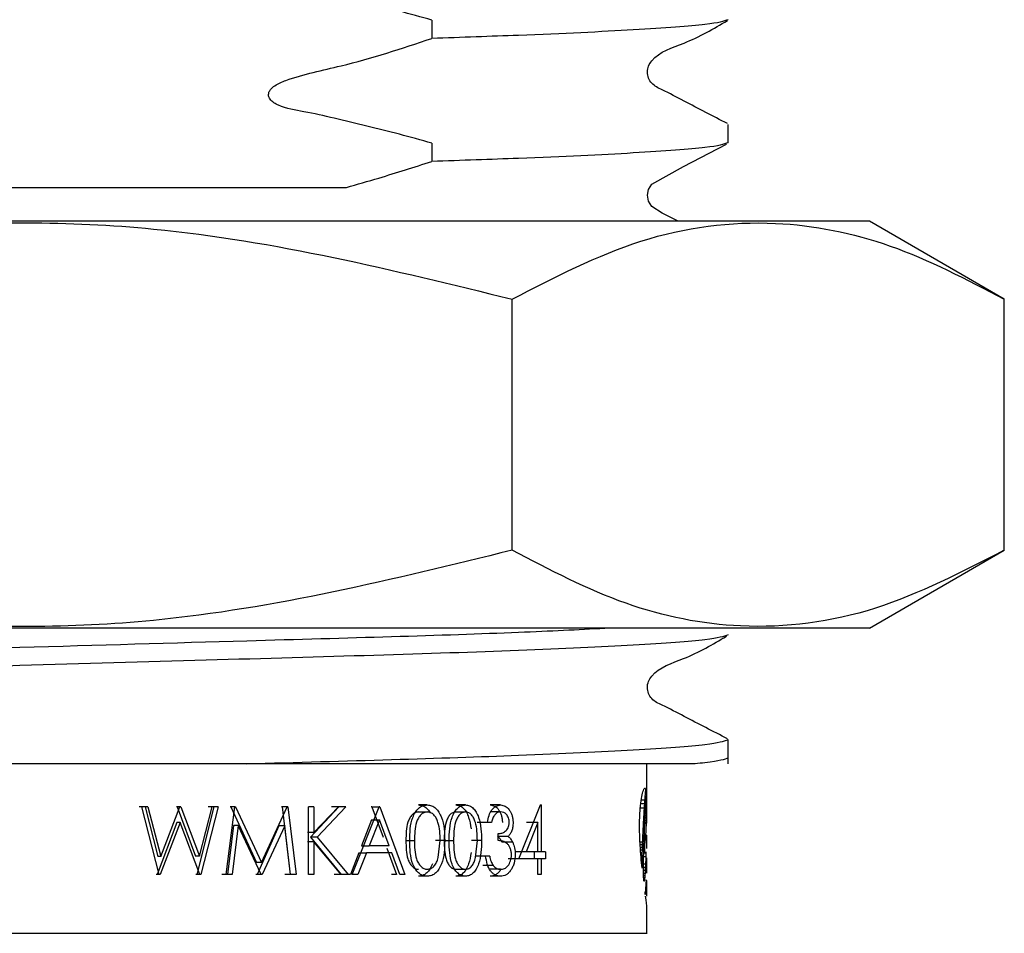
# Model space of a CAD drawing. Units: millimetres. Extents: x 52 to 250, y 32 to 196.
# Drawn here: x 223 to 228, y 52 to 56 of the extents above; entities that cross this region are included whole.
import ezdxf

# ---------------------------------------------------------------- set-up
doc = ezdxf.new("R2010")
doc.units = ezdxf.units.MM

msp = doc.modelspace()

# ---------------------------------------------------------------- linework, layer by layer
at = {"color": 7, "linetype": 'Continuous', "lineweight": 25}
for p, q in [((225.2282, 56.3852), (225.2282, 56.295)), ((226.6853, 55.7824), (226.6853, 55.8725)), ((225.2282, 55.7804), (225.2282, 55.6903)), ((227.3793, 55.3965), (219.0246, 55.3965)), ((228.0426, 55.0135), (227.3793, 55.3965)), ((225.6223, 53.7795), (225.6223, 55.0135)), ((228.0426, 53.7795), (228.0426, 55.0135)), ((227.3793, 53.3965), (228.0426, 53.7795)), ((227.3793, 53.3965), (219.0246, 53.3965)), ((226.6853, 52.7298), (226.6853, 52.8487)), ((226.5224, 52.7298), (224.3184, 52.7298)), ((226.2853, 52.5519), (226.2853, 52.7298)), ((226.2835, 52.5722), (226.2839, 52.5722)), ((225.2054, 52.5273), (225.1621, 52.5273)), ((225.3932, 52.5273), (225.3458, 52.5273)), ((225.5662, 52.5273), (225.5151, 52.5273)), ((225.6562, 52.2624), (225.762, 52.5273)), ((225.7654, 52.5273), (225.762, 52.5273)), ((225.7654, 52.5273), (225.7654, 52.2965)), ((226.2558, 52.5344), (226.275, 52.5344)), ((226.2581, 52.5533), (226.2763, 52.5533)), ((226.2801, 52.5275), (226.2846, 52.5275)), ((226.2805, 52.5336), (226.2846, 52.5336)), ((226.2809, 52.5399), (226.2845, 52.5399)), ((226.2813, 52.546), (226.2845, 52.546)), ((226.2816, 52.5509), (226.2845, 52.5509)), ((226.2819, 52.5556), (226.2844, 52.5556)), ((226.2826, 52.5639), (226.2843, 52.5639)), ((226.283, 52.569), (226.2841, 52.569)), ((226.2853, 52.5255), (226.2853, 52.5519)), ((226.2853, 52.4827), (226.2853, 52.5255)), ((223.8183, 52.5188), (223.7887, 52.5188)), ((223.8884, 52.1854), (223.8017, 52.5188)), ((223.832, 52.5188), (223.8017, 52.5188)), ((223.8183, 52.5188), (223.8807, 52.2743)), ((223.832, 52.5188), (223.8957, 52.2743)), ((223.8957, 52.2743), (223.9899, 52.5188)), ((223.9769, 52.5188), (223.9728, 52.5188)), ((223.9769, 52.5188), (224.0666, 52.276)), ((223.9941, 52.5188), (223.9769, 52.5188)), ((223.9941, 52.5188), (223.9899, 52.5188)), ((223.9941, 52.5188), (224.0857, 52.276)), ((224.1563, 52.5188), (224.0725, 52.1854)), ((224.0857, 52.276), (224.1483, 52.5188)), ((224.1774, 52.5188), (224.0917, 52.1854)), ((224.1563, 52.5188), (224.1278, 52.5188)), ((224.1774, 52.5188), (224.1483, 52.5188)), ((224.2178, 52.1854), (224.2592, 52.5188)), ((224.2403, 52.5188), (224.2364, 52.5188)), ((224.2403, 52.5188), (224.3657, 52.2453)), ((224.2633, 52.5188), (224.2403, 52.5188)), ((224.2633, 52.5188), (224.2592, 52.5188)), ((224.2633, 52.5188), (224.3914, 52.2453)), ((224.3914, 52.2453), (224.5168, 52.5188)), ((224.4922, 52.5188), (224.4884, 52.5188)), ((224.4922, 52.5188), (224.5312, 52.1854)), ((224.5207, 52.5188), (224.4922, 52.5188)), ((224.5207, 52.5188), (224.5168, 52.5188)), ((224.5207, 52.5188), (224.5606, 52.1854)), ((224.6217, 52.1854), (224.6217, 52.5188)), ((224.6481, 52.5188), (224.6217, 52.5188)), ((224.7713, 52.5188), (224.6323, 52.3692)), ((224.6481, 52.3918), (224.7694, 52.5188)), ((224.6481, 52.5188), (224.6481, 52.3918)), ((224.8059, 52.5188), (224.6639, 52.3692)), ((224.7713, 52.5188), (224.7355, 52.5188)), ((224.8059, 52.5188), (224.7694, 52.5188)), ((224.8369, 52.1854), (224.9687, 52.5188)), ((224.9339, 52.5188), (224.9305, 52.5188)), ((224.9339, 52.5188), (224.9883, 52.3691)), ((224.9339, 52.5188), (224.9722, 52.5188)), ((224.9722, 52.5188), (224.9687, 52.5188)), ((224.9722, 52.5188), (225.0959, 52.1854)), ((225.1629, 52.4931), (225.2062, 52.4931)), ((225.3465, 52.4931), (225.3939, 52.4931)), ((225.5664, 52.4931), (225.5153, 52.4931)), ((226.2533, 52.5134), (226.2736, 52.5134)), ((226.2772, 52.4758), (226.2846, 52.4758)), ((226.2776, 52.484), (226.2846, 52.484)), ((226.2781, 52.492), (226.2846, 52.492)), ((226.2785, 52.4994), (226.2846, 52.4994)), ((226.2789, 52.507), (226.2846, 52.507)), ((226.2793, 52.514), (226.2846, 52.514)), ((226.2798, 52.5213), (226.2846, 52.5213)), ((226.2846, 52.514), (226.2846, 52.5213)), ((226.2846, 52.4994), (226.2846, 52.507)), ((226.2846, 52.492), (226.2846, 52.4994)), ((226.2846, 52.484), (226.2846, 52.492)), ((226.2846, 52.4758), (226.2846, 52.484)), ((223.974, 52.4404), (223.8776, 52.1854)), ((223.9911, 52.4404), (223.8926, 52.1854)), ((223.9911, 52.4404), (223.974, 52.4404)), ((224.0876, 52.1854), (223.9911, 52.4404)), ((224.2529, 52.4258), (224.2236, 52.1854)), ((224.2761, 52.4258), (224.2462, 52.1854)), ((224.2761, 52.4258), (224.2529, 52.4258)), ((224.3885, 52.1854), (224.2761, 52.4258)), ((224.4765, 52.4253), (224.3689, 52.1854)), ((224.5047, 52.4253), (224.3947, 52.1854)), ((224.5047, 52.4253), (224.4765, 52.4253)), ((224.5336, 52.1854), (224.5047, 52.4253)), ((224.932, 52.4538), (224.8832, 52.3265)), ((224.9702, 52.4538), (224.9204, 52.3265)), ((224.932, 52.4538), (224.9702, 52.4538)), ((225.018, 52.3265), (224.9702, 52.4538)), ((225.471, 52.4418), (225.4516, 52.4418)), ((225.5211, 52.4418), (225.471, 52.4418)), ((225.5211, 52.4418), (225.5013, 52.4418)), ((225.7487, 52.4413), (225.6914, 52.2965)), ((225.7487, 52.4413), (225.6936, 52.4413)), ((225.7487, 52.2965), (225.7487, 52.4413)), ((226.2752, 52.4379), (226.2845, 52.4379)), ((226.2754, 52.442), (226.2845, 52.442)), ((226.2759, 52.4506), (226.2845, 52.4506)), ((226.2763, 52.4593), (226.2846, 52.4593)), ((226.2767, 52.4676), (226.2846, 52.4676)), ((226.2812, 52.4379), (226.2779, 52.3723)), ((226.2853, 52.4396), (226.2853, 52.4424)), ((224.6481, 52.3918), (224.6169, 52.3918)), ((225.5546, 52.3521), (225.5546, 52.3863)), ((226.2726, 52.3778), (226.2853, 52.3778)), ((226.2727, 52.3796), (226.2852, 52.3796)), ((226.2727, 52.3794), (226.2853, 52.3794)), ((226.2853, 52.318), (226.2853, 52.3783)), ((224.6481, 52.3463), (224.6169, 52.3463)), ((224.6323, 52.3692), (224.782, 52.1854)), ((224.6639, 52.3692), (224.6323, 52.3692)), ((224.6481, 52.3463), (224.6481, 52.1854)), ((224.7828, 52.1854), (224.6481, 52.3463)), ((224.6639, 52.3692), (224.8169, 52.1854)), ((225.1008, 52.3521), (225.1428, 52.3521)), ((225.2915, 52.352), (225.2463, 52.352)), ((225.26, 52.2683), (225.2694, 52.3521)), ((225.289, 52.3521), (225.3351, 52.3521)), ((225.4726, 52.352), (225.4235, 52.352)), ((225.4436, 52.2683), (225.4522, 52.3521)), ((225.6033, 52.3721), (225.5513, 52.3721)), ((225.6258, 52.3437), (225.5734, 52.3437)), ((226.2518, 52.3462), (226.2647, 52.3462)), ((226.2523, 52.333), (226.2643, 52.333)), ((226.272, 52.3616), (226.2769, 52.3616)), ((226.272, 52.3591), (226.2768, 52.3591)), ((226.2721, 52.3629), (226.2839, 52.3629)), ((226.2722, 52.3655), (226.2843, 52.3655)), ((226.2723, 52.3682), (226.2846, 52.3682)), ((226.2724, 52.3708), (226.2849, 52.3708)), ((226.2725, 52.3735), (226.2851, 52.3735)), ((226.2726, 52.3757), (226.2852, 52.3757)), ((226.2774, 52.3602), (226.2834, 52.3602)), ((226.2781, 52.3581), (226.2828, 52.3581)), ((226.2788, 52.3565), (226.2822, 52.3565)), ((226.2797, 52.3553), (226.2815, 52.3553)), ((224.87, 52.2923), (224.8285, 52.1854)), ((224.9069, 52.2923), (224.8645, 52.1854)), ((224.87, 52.2923), (224.9069, 52.2923)), ((224.8832, 52.3265), (224.9204, 52.3265)), ((225.0307, 52.2923), (224.9069, 52.2923)), ((225.018, 52.3265), (224.9204, 52.3265)), ((225.0077, 52.3155), (225.055, 52.1854)), ((225.0702, 52.1854), (225.0307, 52.2923)), ((225.6914, 52.2965), (225.6375, 52.2965)), ((225.7487, 52.2965), (225.6914, 52.2965)), ((225.7307, 52.2965), (225.7307, 52.2624)), ((225.7654, 52.2965), (225.7487, 52.2965)), ((225.7866, 52.2965), (225.7654, 52.2965)), ((225.7866, 52.2965), (225.7866, 52.2624)), ((226.2532, 52.3201), (226.2638, 52.3201)), ((226.2543, 52.3069), (226.2634, 52.3069)), ((226.2554, 52.2942), (226.2631, 52.2942)), ((226.2565, 52.2815), (226.2628, 52.2815)), ((226.2699, 52.293), (226.2796, 52.293)), ((226.2699, 52.2925), (226.2824, 52.2925)), ((226.2799, 52.2932), (226.2806, 52.2932)), ((226.2825, 52.2969), (226.2825, 52.2969)), ((223.8957, 52.2743), (223.8807, 52.2743)), ((224.0857, 52.276), (224.0666, 52.276)), ((224.3914, 52.2453), (224.3657, 52.2453)), ((225.4627, 52.2752), (225.4432, 52.2752)), ((225.5126, 52.2752), (225.4627, 52.2752)), ((225.5126, 52.2752), (225.4927, 52.2752)), ((225.657, 52.2624), (225.6032, 52.2624)), ((225.7487, 52.2624), (225.6562, 52.2624)), ((225.7487, 52.1854), (225.7487, 52.2624)), ((225.7654, 52.2624), (225.7487, 52.2624)), ((225.7654, 52.2624), (225.7654, 52.1854)), ((225.7866, 52.2624), (225.7654, 52.2624)), ((226.2575, 52.2694), (226.2625, 52.2694)), ((226.2585, 52.257), (226.2623, 52.257)), ((226.2688, 52.2372), (226.2806, 52.2372)), ((226.2694, 52.2732), (226.2819, 52.2732)), ((226.2849, 52.2665), (226.2849, 52.2666)), ((226.2853, 52.2033), (226.2853, 52.2669)), ((223.8776, 52.1854), (223.8736, 52.1854)), ((223.8926, 52.1854), (223.8776, 52.1854)), ((223.8926, 52.1854), (223.8884, 52.1854)), ((224.0725, 52.1854), (224.0685, 52.1854)), ((224.0917, 52.1854), (224.0725, 52.1854)), ((224.0917, 52.1854), (224.0876, 52.1854)), ((224.2236, 52.1854), (224.1958, 52.1854)), ((224.2462, 52.1854), (224.2178, 52.1854)), ((224.3689, 52.1854), (224.3628, 52.1854)), ((224.3947, 52.1854), (224.3689, 52.1854)), ((224.3947, 52.1854), (224.3885, 52.1854)), ((224.5312, 52.1854), (224.5048, 52.1854)), ((224.5606, 52.1854), (224.5336, 52.1854)), ((224.6481, 52.1854), (224.6217, 52.1854)), ((224.782, 52.1854), (224.7486, 52.1854)), ((224.8169, 52.1854), (224.7828, 52.1854)), ((224.8285, 52.1854), (224.8015, 52.1854)), ((224.8645, 52.1854), (224.8369, 52.1854)), ((225.055, 52.1854), (225.0298, 52.1854)), ((225.0959, 52.1854), (225.0702, 52.1854)), ((225.3465, 52.2111), (225.3939, 52.2111)), ((225.5298, 52.2291), (225.4795, 52.2291)), ((225.566, 52.2111), (225.5149, 52.2111)), ((225.7654, 52.1854), (225.7487, 52.1854)), ((226.262, 52.2162), (226.262, 52.2215)), ((226.2687, 52.2211), (226.2798, 52.2211)), ((226.2687, 52.2028), (226.2687, 52.2175)), ((226.2687, 52.2061), (226.279, 52.2061)), ((226.2688, 52.1928), (226.2781, 52.1928)), ((226.284, 52.1921), (226.284, 52.1921)), ((226.2842, 52.2042), (226.2853, 52.2042)), ((226.2845, 52.206), (226.2852, 52.206)), ((226.2846, 52.2069), (226.2851, 52.2069)), ((225.2054, 52.1769), (225.1621, 52.1769)), ((225.3932, 52.1769), (225.3458, 52.1769)), ((225.5656, 52.1769), (225.5145, 52.1769)), ((226.269, 52.1813), (226.2772, 52.1813)), ((226.2694, 52.1714), (226.2763, 52.1714)), ((226.27, 52.1635), (226.2753, 52.1635)), ((226.2707, 52.1576), (226.2743, 52.1576)), ((226.2715, 52.1538), (226.2734, 52.1538)), ((226.2853, 52.082), (226.2853, 52.1472)), ((226.2763, 52.099), (226.2791, 52.099)), ((226.2768, 52.0945), (226.2786, 52.0945)), ((226.2774, 52.0904), (226.2782, 52.0904)), ((226.2853, 51.8965), (226.2853, 52.0253))]:
    msp.add_line(p, q, dxfattribs=at)
at = {"color": 7, "linetype": 'Continuous', "lineweight": 25, "flags": 128}
msp.add_lwpolyline([(226.4396, 55.3965), (226.3606, 55.4368), (226.3096, 55.4689), (226.2937, 55.4945), (226.2879, 55.5239), (226.2934, 55.5533), (226.309, 55.5788), (226.4659, 55.666), (226.6765, 55.7761), (226.6765, 55.7761)], dxfattribs=at)
at = {"color": 7, "linetype": 'Continuous', "lineweight": 25}
for centre, major_axis, ratio, start_param, end_param in [((223.2019, 52.7874), (3.0833, 0), 0.997719, 6.207, 6.212674), ((223.2019, 52.7558), (3.0833, 0), 0.852174, 6.212674, 6.218377), ((223.2019, 52.738), (3.0833, 0), 0.763255, 6.218377, 6.224106), ((223.2019, 52.7125), (3.0833, 0), 0.62308, 6.224106, 6.22779), ((223.2019, 52.6009), (3.0833, 0), 0.270296, 6.244483, 6.247863), ((223.2019, 52.5893), (3.0833, 0), 0.163485, 6.247863, 6.250836), ((223.2019, 52.5622), (3.0833, 0), 0.108328, 0.029774, 0.032349), ((223.2019, 52.533), (3.0833, 0), 0.426061, 0.027368, 0.029774), ((223.2019, 52.8497), (0, 3.8652), 0.797711, 4.625268, 4.630712), ((223.2019, 52.8163), (0, 3.4556), 0.892266, 4.630712, 4.636204), ((223.2019, 52.7159), (0, 3.2559), 0.946985, 4.649763, 4.653883), ((223.2019, 52.6869), (3.0833, 0), 0.895158, 6.224679, 6.228878), ((223.2019, 52.6772), (3.0833, 0), 0.837237, 6.228878, 6.232908), ((223.2019, 52.6584), (3.0833, 0), 0.715774, 6.232908, 6.236955), ((223.2019, 52.6411), (3.0833, 0), 0.594194, 6.236955, 6.240781), ((223.2019, 52.6242), (3.0833, 0), 0.465421, 6.240781, 6.244483), ((223.2019, 52.4977), (3.0833, 0), 0.845279, 0.025406, 0.027368), ((223.2019, 52.4484), (0, 4.5472), 0.678079, 4.735983, 4.737795), ((223.2019, 52.4), (0, 6.5974), 0.467354, 4.735256, 4.735983), ((223.2019, 52.382), (0, 7.3832), 0.417617, 4.734596, 4.735256), ((223.2019, 52.2226), (0, 14.5633), 0.211719, 4.734182, 4.734596), ((223.2019, 52.2905), (0, 11.4462), 0.269375, 4.733626, 4.734182), ((223.2019, 52.2268), (0, 14.4477), 0.213413, 4.733204, 4.733626), ((223.2019, 51.9389), (0, 28.2787), 0.109034, 4.732983, 4.733204), ((223.2019, 52.9502), (0, 4.974), 0.619891, 4.614905, 4.61995), ((223.2019, 52.8806), (0, 4.2206), 0.730549, 4.61995, 4.625268), ((223.2019, 52.7801), (0, 4.2011), 0.733926, 4.637477, 4.641403), ((223.2019, 52.7422), (0, 3.6667), 0.840899, 4.641403, 4.645622), ((223.2019, 52.7327), (0, 3.5253), 0.874642, 4.645622, 4.649763), ((223.2019, 51.978), (0, 26.1562), 0.117882, 4.732612, 4.732881), ((223.2019, 52.8855), (0, 19.9387), 0.154641, 4.691429, 4.691838), ((223.2019, 52.4827), (0, 33.1497), 0.093012, 4.712104, 4.712553), ((223.2019, 52.4801), (0, 23.9884), 0.128534, 4.711472, 4.712104), ((223.2019, 53.09), (0, 6.3577), 0.484979, 4.605807, 4.60791), ((223.2019, 53.045), (0, 5.9269), 0.520226, 4.60791, 4.610195), ((223.2019, 52.9989), (0, 5.4749), 0.563176, 4.610195, 4.614905), ((223.2019, 52.9117), (0, 5.8604), 0.526133, 4.626758, 4.630061), ((223.2019, 52.8516), (0, 5.1285), 0.601214, 4.630061, 4.633669), ((223.2019, 52.8088), (0, 4.5851), 0.672464, 4.633669, 4.637477), ((223.2019, 52.8024), (0, 16.099), 0.191523, 4.690532, 4.691075), ((223.2019, 52.83), (0, 17.3618), 0.177593, 4.69004, 4.690532), ((223.2019, 52.8433), (0, 17.956), 0.171716, 4.68981, 4.69004), ((223.2019, 52.4395), (3.0833, 0), 0.023356, 6.260606, 6.261957), ((223.2019, 52.9608), (0, 23.5293), 0.131042, 4.691075, 4.691429), ((223.2019, 52.4397), (3.0833, 0), 0.02641, 6.261957, 6.280465), ((223.2019, 52.4775), (0, 21.1623), 0.1457, 4.710732, 4.711472), ((223.2019, 52.4397), (3.0833, 0), 0.021438, 6.280465, 6.281392), ((223.2019, 53.2301), (0, 7.6515), 0.402972, 4.60013, 4.601898), ((223.2019, 53.241), (0, 7.7512), 0.39779, 4.601898, 4.603676), ((223.2019, 53.0953), (0, 6.4083), 0.481149, 4.603676, 4.605807), ((223.2019, 53.034), (0, 7.2563), 0.42492, 4.620812, 4.623616), ((223.2019, 52.9534), (0, 6.3475), 0.485757, 4.623616, 4.626758), ((223.2019, 52.3832), (3.0833, 0), 0.107986, 6.266457, 6.270809), ((223.2019, 52.3804), (3.0833, 0), 0.03492, 6.270809, 6.275249), ((223.2019, 52.3792), (3.0833, 0), 0.015384, 0.003098, 0.007936), ((223.2019, 52.3785), (3.0833, 0), 0.148606, 6.277027, 6.281584), ((223.2019, 52.3783), (3.0833, 0), 0.109261, 6.281584, 6.286284), ((223.2019, 53.4489), (0, 9.5777), 0.321927, 4.594262, 4.595615), ((223.2019, 53.565), (0, 10.5742), 0.291591, 4.595615, 4.596871), ((223.2019, 53.3118), (0, 8.3778), 0.368038, 4.596871, 4.598501), ((223.2019, 53.2822), (0, 8.1167), 0.379875, 4.598501, 4.60013), ((223.2019, 53.2674), (0, 9.7357), 0.316703, 4.613728, 4.615883), ((223.2019, 53.1752), (0, 8.7785), 0.351237, 4.615883, 4.618194), ((223.2019, 53.1019), (0, 7.9989), 0.385472, 4.618194, 4.620812), ((223.2019, 52.8969), (0, 7.2439), 0.425644, 4.630512, 4.638074), ((223.2019, 52.8797), (0, 7.012), 0.439725, 4.638074, 4.638437), ((223.2019, 52.3158), (3.0833, 0), 0.201411, 0.073069, 0.073952), ((223.2019, 52.3172), (3.0833, 0), 0.195142, 0.068295, 0.073069), ((223.2019, 52.3248), (3.0833, 0), 0.158897, 0.063602, 0.068295), ((223.2019, 52.3446), (3.0833, 0), 0.058024, 0.058958, 0.063602), ((223.2019, 52.3502), (3.0833, 0), 0.027094, 0.054086, 0.058958), ((223.2019, 52.3619), (3.0833, 0), 0.04348, 6.229099, 6.23371), ((223.2019, 52.3675), (3.0833, 0), 0.079603, 6.23371, 6.23856), ((223.2019, 52.3714), (3.0833, 0), 0.108007, 6.23856, 6.243355), ((223.2019, 52.3751), (3.0833, 0), 0.138847, 6.243355, 6.248221), ((223.2019, 52.3797), (3.0833, 0), 0.181465, 6.248221, 6.252999), ((223.2019, 52.3796), (3.0833, 0), 0.180489, 6.252999, 6.257811), ((223.2019, 52.3795), (3.0833, 0), 0.178413, 6.257811, 6.262646), ((223.2019, 52.3795), (3.0833, 0), 0.178886, 6.262646, 6.267464), ((223.2019, 52.3799), (3.0833, 0), 0.185845, 6.267464, 6.272142), ((223.2019, 52.3784), (3.0833, 0), 0.143944, 6.272142, 6.277027), ((223.2019, 54.4408), (0, 17.9105), 0.172153, 4.590856, 4.591536), ((223.2019, 54.2207), (0, 16.0854), 0.191685, 4.591536, 4.592334), ((223.2019, 53.858), (0, 13.0572), 0.236141, 4.592334, 4.593314), ((223.2019, 53.9734), (0, 14.0281), 0.219796, 4.593314, 4.594262), ((223.2019, 53.7554), (0, 14.6445), 0.210546, 4.610753, 4.612089), ((223.2019, 53.4849), (0, 11.9429), 0.258173, 4.612089, 4.613728), ((223.2019, 52.8861), (0, 7.1118), 0.433553, 4.629967, 4.630512), ((223.2019, 52.2486), (3.0833, 0), 0.204956, 0.081091, 0.082422), ((223.2019, 52.2487), (3.0833, 0), 0.204637, 0.078612, 0.081091), ((223.2019, 52.2453), (3.0833, 0), 0.21854, 0.076063, 0.078612), ((223.2019, 52.2603), (3.0833, 0), 0.154758, 0.073511, 0.076063), ((223.2019, 52.2753), (3.0833, 0), 0.088381, 0.070903, 0.073511), ((223.2019, 52.2776), (3.0833, 0), 0.077591, 0.068456, 0.070903), ((223.2019, 52.275), (3.0833, 0), 0.090123, 0.06578, 0.068456), ((223.2019, 52.2906), (3.0833, 0), 0.013122, 0.063314, 0.06578), ((223.2019, 52.2886), (3.0833, 0), 0.023193, 0.06066, 0.063314), ((223.2019, 52.3011), (3.0833, 0), 0.04348, 6.222526, 6.225073), ((223.2019, 52.2898), (3.0833, 0), 0.019578, 0.05536, 0.058112), ((223.2019, 52.3131), (3.0833, 0), 0.116809, 6.227825, 6.230191), ((223.2019, 52.3011), (3.0833, 0), 0.04348, 6.230191, 6.232832), ((223.2019, 52.3116), (3.0833, 0), 0.111328, 6.232832, 6.235439), ((223.2019, 52.3096), (3.0833, 0), 0.097236, 6.235439, 6.238033), ((223.2019, 52.5179), (0, 5.2028), 0.592633, 4.665332, 4.669051), ((223.2019, 52.3106), (3.0833, 0), 0.104529, 6.238033, 6.240707), ((223.2019, 52.4973), (0, 4.7267), 0.652324, 4.669051, 4.669991), ((223.2019, 52.3204), (3.0833, 0), 0.152151, 6.266333, 6.270328), ((223.2019, 52.3201), (3.0833, 0), 0.145233, 6.270328, 6.274424), ((223.2019, 52.318), (3.0833, 0), 0.02655, 6.278812, 6.283128), ((223.2019, 52.3191), (3.0833, 0), 0.105138, 6.274424, 6.278812), ((223.2019, 59.5365), (0, 59.6305), 0.051707, 4.589407, 4.589604), ((223.2019, 56.7913), (0, 37.2163), 0.082849, 4.589604, 4.589923), ((223.2019, 57.0045), (0, 38.9613), 0.079138, 4.589923, 4.590235), ((223.2019, 54.7019), (0, 20.0649), 0.153668, 4.590235, 4.590856), ((223.2019, 58.7401), (0, 62.9439), 0.048985, 4.608577, 4.608831), ((223.2019, 54.8375), (0, 25.1917), 0.122395, 4.608831, 4.609526), ((223.2019, 53.8262), (0, 15.3421), 0.200972, 4.609526, 4.610753), ((223.2019, 52.443), (0, 3.7237), 0.828025, 4.652765, 4.657091), ((223.2019, 52.4743), (0, 4.2902), 0.718691, 4.657091, 4.661174), ((223.2019, 52.4826), (0, 4.4528), 0.692448, 4.661174, 4.665332), ((223.2019, 52.3553), (0, 5.395), 0.571517, 4.688571, 4.690415), ((223.2019, 52.376), (0, 6.3391), 0.486395, 4.690415, 4.691987), ((223.2019, 52.3654), (0, 5.8209), 0.5297, 4.691987, 4.693507), ((223.2019, 52.3756), (0, 6.3605), 0.484759, 4.693507, 4.694377), ((223.2019, 52.2752), (3.0833, 0), 0.189672, 6.266437, 6.267576), ((223.2019, 52.2763), (3.0833, 0), 0.210569, 6.265949, 6.266437), ((223.2019, 52.3572), (0, 5.341), 0.57729, 4.694909, 4.695152), ((223.2019, 52.3539), (0, 5.1549), 0.598139, 4.694377, 4.694909), ((223.2019, 52.2799), (3.0833, 0), 0.286145, 6.26824, 6.268898), ((223.2019, 52.2712), (3.0833, 0), 0.097881, 6.267865, 6.26824), ((223.2019, 52.2939), (3.0833, 0), 0.577882, 6.267576, 6.267804), ((223.2019, 52.2693), (3.0833, 0), 0.04348, 6.2703, 6.272266), ((223.2019, 52.2707), (3.0833, 0), 0.077443, 6.268898, 6.2703), ((223.2019, 52.2681), (3.0833, 0), 0.00673, 6.272266, 6.27698), ((223.2019, 52.2673), (3.0833, 0), 0.037457, 0.001714, 0.006205), ((223.2019, 49.4165), (0, 26.894), 0.114647, 4.815687, 4.816177), ((223.2019, 50.7507), (0, 13.9552), 0.220945, 4.814879, 4.815687), ((223.2019, 52.3791), (3.0833, 0), 0.888812, 6.210922, 6.215131), ((223.2019, 52.4039), (0, 3.104), 0.993351, 4.644335, 4.648647), ((223.2019, 52.438), (0, 3.6407), 0.84691, 4.648647, 4.652765), ((223.2019, 52.3191), (0, 4.0424), 0.762755, 4.683696, 4.685358), ((223.2019, 52.2166), (3.0833, 0), 0.152434, 6.254492, 6.257206), ((223.2019, 52.1941), (3.0833, 0), 0.021929, 6.25441, 6.259138), ((223.2019, 52.3536), (0, 5.3513), 0.576182, 4.685982, 4.687078), ((223.2019, 52.3188), (0, 4.0313), 0.764843, 4.685358, 4.685982), ((223.2019, 52.2166), (3.0833, 0), 0.152926, 6.257206, 6.264285), ((223.2019, 52.364), (0, 5.763), 0.535019, 4.687078, 4.688571), ((223.2019, 52.1969), (3.0833, 0), 0.059776, 6.259138, 6.263744), ((223.2019, 52.2086), (3.0833, 0), 0.01486, 6.264285, 6.268916), ((223.2019, 52.2022), (3.0833, 0), 0.149323, 6.263744, 6.268115), ((223.2019, 52.2024), (3.0833, 0), 0.153092, 6.268115, 6.272349), ((223.2019, 52.2047), (3.0833, 0), 0.07338, 0.009879, 0.014269), ((223.2019, 52.2049), (3.0833, 0), 0.067226, 0.005583, 0.009879), ((223.2019, 52.2037), (3.0833, 0), 0.19033, 6.272349, 6.276491), ((223.2019, 52.2035), (3.0833, 0), 0.147844, 0.001535, 0.005583), ((223.2019, 52.2029), (3.0833, 0), 0.153509, 6.276491, 6.28056), ((223.2019, 52.2033), (3.0833, 0), 0.197415, 6.28056, 6.28472), ((223.2019, 51.4558), (0, 7.0635), 0.436518, 4.81365, 4.814879), ((223.2019, 51.7642), (0, 4.0124), 0.768459, 4.811515, 4.81365), ((223.2019, 51.9392), (3.0833, 0), 0.727909, 0.096838, 0.099126), ((223.2019, 52.0465), (3.0833, 0), 0.368172, 0.094119, 0.096838), ((223.2019, 52.1277), (3.0833, 0), 0.08791, 0.091133, 0.094119), ((223.2019, 52.1913), (3.0833, 0), 0.138749, 6.192053, 6.195382), ((223.2019, 52.2501), (3.0833, 0), 0.356306, 6.195382, 6.19888), ((223.2019, 52.2883), (3.0833, 0), 0.503614, 6.19888, 6.202703), ((223.2019, 52.3214), (3.0833, 0), 0.636853, 6.202703, 6.206752), ((223.2019, 52.3523), (3.0833, 0), 0.768099, 6.206752, 6.210922), ((223.2019, 52.1095), (3.0833, 0), 0.310258, 0.049626, 0.051972), ((223.2019, 51.8024), (0, 6.8668), 0.449019, 4.763353, 4.764361), ((223.2019, 52.2579), (3.0833, 0), 0.823913, 6.234454, 6.236559), ((223.2019, 52.2982), (0, 3.4039), 0.905815, 4.665763, 4.666869), ((223.2019, 52.1821), (3.0833, 0), 0.272648, 6.237883, 6.238209), ((223.2019, 52.2963), (0, 3.3637), 0.916663, 4.666869, 4.667087), ((223.2019, 52.1807), (3.0833, 0), 0.262338, 6.238209, 6.240633), ((223.2019, 52.1696), (3.0833, 0), 0.177929, 6.240633, 6.242985), ((223.2019, 52.1777), (3.0833, 0), 0.243606, 6.242985, 6.245346), ((223.2019, 52.1744), (3.0833, 0), 0.214927, 6.245346, 6.247468), ((223.2019, 52.1277), (3.0833, 0), 0.159597, 0.031457, 0.037078), ((223.2019, 52.1786), (3.0833, 0), 0.253388, 6.247468, 6.24967), ((223.2019, 52.1657), (3.0833, 0), 0.128329, 6.24967, 6.252073), ((223.2019, 52.1704), (3.0833, 0), 0.177706, 6.252073, 6.254276), ((223.2019, 52.1299), (3.0833, 0), 0.136569, 0.0262, 0.031457), ((223.2019, 52.1649), (3.0833, 0), 0.115503, 6.254276, 6.256778), ((223.2019, 52.1561), (3.0833, 0), 0.007757, 6.256778, 6.261629), ((223.2019, 52.1374), (3.0833, 0), 0.04348, 0.021428, 0.0262), ((223.2019, 52.1539), (3.0833, 0), 0.025607, 0.017179, 0.021557), ((223.2019, 52.1417), (3.0833, 0), 0.020965, 6.261757, 6.26645), ((223.2019, 52.1497), (3.0833, 0), 0.105212, 0.012701, 0.017179), ((223.2019, 52.1438), (3.0833, 0), 0.061745, 6.26645, 6.270971), ((223.2019, 52.1475), (3.0833, 0), 0.160344, 0.008534, 0.012701), ((223.2019, 52.1455), (3.0833, 0), 0.106665, 6.270971, 6.275179), ((223.2019, 52.1478), (3.0833, 0), 0.151412, 0.004263, 0.008534), ((223.2019, 52.1467), (3.0833, 0), 0.157267, 6.275179, 6.279376), ((223.2019, 52.1472), (3.0833, 0), 0.194982, 0.000288, 0.004263), ((223.2019, 52.1472), (3.0833, 0), 0.194446, 6.279376, 6.283474), ((223.2019, 52.1901), (3.0833, 0), 0.476031, 6.213318, 6.215176), ((223.2019, 52.2253), (3.0833, 0), 0.643934, 6.215176, 6.217263), ((223.2019, 52.2149), (3.0833, 0), 0.592593, 6.217263, 6.219705), ((223.2019, 52.2144), (3.0833, 0), 0.590248, 6.219705, 6.221759), ((223.2019, 52.2408), (3.0833, 0), 0.729371, 6.221759, 6.224062), ((223.2019, 52.2482), (3.0833, 0), 0.770246, 6.224062, 6.226702), ((223.2019, 52.2527), (3.0833, 0), 0.796264, 6.226702, 6.229527), ((223.2019, 52.2604), (3.0833, 0), 0.842885, 6.229527, 6.232165), ((223.2019, 52.2679), (3.0833, 0), 0.890538, 6.232165, 6.234454), ((223.2019, 52.0916), (3.0833, 0), 0.027027, 0.025138, 0.029428), ((223.2019, 52.0854), (3.0833, 0), 0.106648, 0.020792, 0.025138), ((223.2019, 52.0826), (3.0833, 0), 0.150494, 0.016729, 0.020792), ((223.2019, 52.0825), (3.0833, 0), 0.151665, 0.012498, 0.016729), ((223.2019, 52.0806), (3.0833, 0), 0.20049, 0.00853, 0.012498), ((223.2019, 52.0817), (3.0833, 0), 0.159776, 0.004418, 0.00853), ((223.2019, 52.082), (3.0833, 0), 0.1405, 0.00019, 0.004418), ((223.2019, 52.0808), (3.0833, 0), 0.060353, 6.274362, 6.279008), ((223.2019, 52.082), (3.0833, 0), 0.151007, 6.279008, 6.283375)]:
    msp.add_ellipse(centre, major_axis=major_axis, ratio=ratio, start_param=start_param, end_param=end_param, dxfattribs=at)
for points, knots in [([(225.2282, 56.3852), (225.1752, 56.3999), (225.016, 56.444), (224.8054, 56.4942), (224.6078, 56.5401), (224.5044, 56.5542), (224.4516, 56.5831), (224.4353, 56.5972), (224.4268, 56.6119), (224.4246, 56.6239), (224.4274, 56.6367), (224.4372, 56.6524), (224.4641, 56.6751), (224.5791, 56.7219), (224.8439, 56.7723), (225.0805, 56.8508), (225.2282, 56.8998)], [0, 0, 0, 0, 0.096318, 0.289211, 0.378047, 0.453069, 0.467978, 0.482994, 0.490134, 0.497339, 0.503656, 0.512745, 0.529059, 0.564356, 0.727998, 1, 1, 1, 1]), ([(226.6853, 56.3871), (226.663, 56.3793), (226.6177, 56.3634), (226.2503, 56.3367), (225.7629, 56.3133), (225.3742, 56.3), (225.2282, 56.295)], [0, 0, 0, 0, 0.2707276, 0.5510207, 0.8313138, 1, 1, 1, 1]), ([(226.6813, 55.8767), (226.61, 55.9133), (226.5033, 55.9681), (226.3802, 56.034), (226.3137, 56.0644), (226.2922, 56.0997), (226.2862, 56.1298), (226.292, 56.1601), (226.3375, 56.2287), (226.4947, 56.2735), (226.6133, 56.343), (226.6813, 56.3829)], [0, 0, 0, 0, 0.251423, 0.376505, 0.43839, 0.469282, 0.500078, 0.530874, 0.561767, 0.748576, 1, 1, 1, 1]), ([(225.2282, 55.7804), (225.1752, 55.7951), (225.016, 55.8393), (224.8054, 55.8894), (224.6078, 55.9353), (224.5044, 55.9494), (224.4516, 55.9783), (224.4353, 55.9925), (224.4268, 56.0072), (224.4246, 56.0191), (224.4274, 56.032), (224.4372, 56.0476), (224.4641, 56.0704), (224.5791, 56.1171), (224.8439, 56.1676), (225.0805, 56.246), (225.2282, 56.295)], [0, 0, 0, 0, 0.096318, 0.289211, 0.378047, 0.453069, 0.467978, 0.482994, 0.490134, 0.497339, 0.503656, 0.512745, 0.529059, 0.564356, 0.727998, 1, 1, 1, 1]), ([(226.6853, 55.7824), (226.663, 55.7745), (226.6177, 55.7586), (226.2503, 55.7319), (225.7629, 55.7086), (225.3742, 55.6953), (225.2282, 55.6903)], [0, 0, 0, 0, 0.270728, 0.551021, 0.831314, 1, 1, 1, 1]), ([(224.8086, 55.5631), (224.8615, 55.5782), (225.0021, 55.6183), (225.1414, 55.6626), (225.2282, 55.6903)], [0, 0, 0, 0, 0.376522, 1, 1, 1, 1]), ([(221.2075, 55.5631), (221.2545, 55.5631), (221.4903, 55.5631), (222.0899, 55.5631), (223.0658, 55.5631), (224.0629, 55.5631), (224.6004, 55.5631), (224.8086, 55.5631)], [0, 0, 0, 0, 0.04359, 0.218728, 0.515533, 0.812296, 1, 1, 1, 1]), ([(220.7816, 55.0135), (220.9846, 55.0689), (221.5821, 55.2318), (222.6104, 55.3964), (224.0467, 55.4006), (225.0386, 55.1569), (225.6223, 55.0135)], [0, 0, 0, 0, 0.128563, 0.378352, 0.63424, 1, 1, 1, 1]), ([(225.6223, 55.0135), (225.8324, 55.1216), (226.2571, 55.3403), (226.8863, 55.4203), (227.4878, 55.3029), (227.8566, 55.1105), (228.0426, 55.0135)], [0, 0, 0, 0, 0.264608, 0.534954, 0.765346, 1, 1, 1, 1]), ([(225.6223, 53.7795), (225.0386, 53.6361), (224.0569, 53.3948), (222.6211, 53.3955), (221.5922, 53.5584), (220.9846, 53.7241), (220.7816, 53.7795)], [0, 0, 0, 0, 0.365759, 0.615234, 0.871438, 1, 1, 1, 1]), ([(228.0426, 53.7795), (227.8326, 53.6713), (227.4079, 53.4527), (226.7786, 53.3727), (226.1771, 53.4901), (225.8084, 53.6824), (225.6223, 53.7795)], [0, 0, 0, 0, 0.2646077, 0.5349536, 0.7653461, 1, 1, 1, 1]), ([(219.7186, 53.1511), (219.741, 53.1589), (219.7865, 53.1748), (220.1523, 53.2015), (220.7138, 53.2282), (221.4411, 53.2519), (222.2848, 53.2756), (223.2701, 53.3042), (224.2246, 53.332), (225.0443, 53.3551), (225.6608, 53.3753), (225.9455, 53.3897), (226.0784, 53.3965)], [0, 0, 0, 0, 0.100818, 0.205198, 0.309578, 0.410395, 0.511213, 0.615593, 0.743257, 0.831891, 0.921523, 1, 1, 1, 1]), ([(226.6853, 53.3633), (226.6629, 53.3555), (226.6174, 53.3396), (226.2516, 53.3129), (225.6902, 53.2862), (224.9627, 53.2625), (224.1192, 53.2388), (223.1441, 53.2105), (222.1134, 53.1804), (221.2938, 53.1577), (220.6462, 53.1346), (220.1456, 53.1114), (219.8104, 53.0846), (219.6801, 53.0674), (219.7323, 53.0579), (219.7407, 53.0563)], [0, 0, 0, 0, 0.080626, 0.164101, 0.247576, 0.328203, 0.408829, 0.492304, 0.591448, 0.686651, 0.736888, 0.820363, 0.903838, 0.984464, 1, 1, 1, 1]), ([(226.682, 52.8526), (226.6107, 52.889), (226.5042, 52.9435), (226.3805, 53.0092), (226.3137, 53.0395), (226.2921, 53.0748), (226.2859, 53.1048), (226.2916, 53.1351), (226.3367, 53.2036), (226.493, 53.2481), (226.6096, 53.3173), (226.6765, 53.357)], [0, 0, 0, 0, 0.25164, 0.376581, 0.438357, 0.469178, 0.4999, 0.530623, 0.561453, 0.748152, 1, 1, 1, 1]), ([(224.3184, 52.7298), (224.5614, 52.7367), (225.0501, 52.7505), (225.7095, 52.7726), (226.2518, 52.7983), (226.6174, 52.825), (226.6629, 52.8409), (226.6853, 52.8487)], [0, 0, 0, 0, 0.181687, 0.365416, 0.579378, 0.79334, 1, 1, 1, 1]), ([(224.3184, 52.7298), (223.9973, 52.7298), (223.2981, 52.7298), (222.2014, 52.7298), (221.1881, 52.7298), (220.4612, 52.7298), (220.075, 52.7298), (220.0975, 52.7298), (220.1067, 52.7298)], [0, 0, 0, 0, 0.156293, 0.340374, 0.524433, 0.705252, 0.878902, 1, 1, 1, 1]), ([(226.6853, 52.7585), (226.6658, 52.7508), (226.6425, 52.7415), (226.5392, 52.7314), (226.5224, 52.7298)], [0, 0, 0, 0, 0.837585, 1, 1, 1, 1]), ([(226.2528, 52.509), (226.2547, 52.527), (226.2584, 52.5629), (226.2671, 52.5988), (226.2751, 52.6141), (226.2789, 52.6086), (226.2805, 52.6062)], [0, 0, 0, 0, 0.213044, 0.424741, 0.74171, 1, 1, 1, 1]), ([(225.1194, 52.352), (225.1198, 52.3714), (225.1205, 52.4103), (225.1299, 52.4586), (225.1461, 52.492), (225.1629, 52.5117), (225.1832, 52.5249), (225.198, 52.5265), (225.2054, 52.5273)], [0, 0, 0, 0, 0.2505407, 0.5001677, 0.6296276, 0.7502303, 0.8751235, 1, 1, 1, 1]), ([(225.1621, 52.5273), (225.1694, 52.5266), (225.184, 52.5251), (225.2033, 52.5116), (225.2151, 52.4991), (225.2191, 52.4906), (225.2193, 52.4901)], [0, 0, 0, 0, 0.326818, 0.657095, 0.978664, 1, 1, 1, 1]), ([(225.2054, 52.5273), (225.2129, 52.5265), (225.2277, 52.525), (225.2477, 52.5119), (225.2642, 52.4921), (225.28, 52.4589), (225.2903, 52.4108), (225.2911, 52.3716), (225.2915, 52.352)], [0, 0, 0, 0, 0.12447, 0.249803, 0.371103, 0.499875, 0.74951, 1, 1, 1, 1]), ([(225.3134, 52.352), (225.3137, 52.3714), (225.3143, 52.4103), (225.3231, 52.4586), (225.3381, 52.492), (225.3538, 52.5117), (225.3726, 52.5249), (225.3863, 52.5265), (225.3932, 52.5273)], [0, 0, 0, 0, 0.250541, 0.500168, 0.629628, 0.75023, 0.875123, 1, 1, 1, 1]), ([(225.3458, 52.5273), (225.3525, 52.5265), (225.366, 52.525), (225.3841, 52.5119), (225.3989, 52.492), (225.4134, 52.4588), (225.4178, 52.4298), (225.4208, 52.4106)], [0, 0, 0, 0, 0.164219, 0.330176, 0.491758, 0.664161, 1, 1, 1, 1]), ([(225.3932, 52.5273), (225.4001, 52.5265), (225.4138, 52.525), (225.4323, 52.5119), (225.4475, 52.4921), (225.462, 52.4589), (225.4715, 52.4108), (225.4722, 52.3716), (225.4726, 52.352)], [0, 0, 0, 0, 0.12447, 0.249803, 0.371103, 0.499875, 0.74951, 1, 1, 1, 1]), ([(225.5013, 52.4418), (225.5035, 52.4535), (225.508, 52.4764), (225.5229, 52.5048), (225.5432, 52.5241), (225.5585, 52.5263), (225.5662, 52.5273)], [0, 0, 0, 0, 0.254188, 0.500346, 0.750072, 1, 1, 1, 1]), ([(225.5151, 52.5273), (225.5226, 52.5262), (225.5377, 52.5238), (225.5542, 52.5084), (225.5645, 52.4912), (225.5703, 52.4759), (225.5743, 52.4589), (225.5748, 52.4469), (225.575, 52.4407)], [0, 0, 0, 0, 0.247278, 0.495694, 0.621155, 0.747651, 0.869424, 1, 1, 1, 1]), ([(225.5662, 52.5273), (225.5739, 52.5262), (225.5893, 52.5239), (225.6062, 52.5085), (225.6167, 52.4912), (225.6226, 52.476), (225.6267, 52.459), (225.6272, 52.4469), (225.6275, 52.4407)], [0, 0, 0, 0, 0.2496103, 0.4991934, 0.6247405, 0.7497682, 0.8710298, 1, 1, 1, 1]), ([(225.1629, 52.4931), (225.1572, 52.4924), (225.1457, 52.4908), (225.1308, 52.4793), (225.1185, 52.4631), (225.1017, 52.4224), (225.1012, 52.3832), (225.1008, 52.3521)], [0, 0, 0, 0, 0.123281, 0.247258, 0.365788, 0.497516, 1, 1, 1, 1]), ([(225.2062, 52.4931), (225.2004, 52.4924), (225.1887, 52.4908), (225.1735, 52.4793), (225.1609, 52.4631), (225.1495, 52.4364), (225.1435, 52.3982), (225.143, 52.3677), (225.1428, 52.3521)], [0, 0, 0, 0, 0.12479, 0.249726, 0.368466, 0.499694, 0.743051, 1, 1, 1, 1]), ([(225.2694, 52.3521), (225.2683, 52.383), (225.267, 52.422), (225.2506, 52.4626), (225.2385, 52.4792), (225.2235, 52.4908), (225.2119, 52.4924), (225.2062, 52.4931)], [0, 0, 0, 0, 0.499169, 0.629307, 0.749655, 0.876677, 1, 1, 1, 1]), ([(225.3465, 52.4931), (225.3412, 52.4924), (225.3307, 52.4908), (225.3168, 52.4793), (225.3054, 52.4631), (225.2898, 52.4224), (225.2893, 52.3832), (225.289, 52.3521)], [0, 0, 0, 0, 0.123281, 0.247258, 0.365788, 0.497516, 1, 1, 1, 1]), ([(225.3939, 52.4931), (225.3885, 52.4924), (225.3777, 52.4908), (225.3636, 52.4793), (225.3519, 52.4631), (225.3413, 52.4364), (225.3357, 52.3982), (225.3353, 52.3677), (225.3351, 52.3521)], [0, 0, 0, 0, 0.12479, 0.249726, 0.368466, 0.499694, 0.743051, 1, 1, 1, 1]), ([(225.4522, 52.3521), (225.4513, 52.383), (225.45, 52.422), (225.4349, 52.4626), (225.4238, 52.4792), (225.4099, 52.4908), (225.3992, 52.4924), (225.3939, 52.4931)], [0, 0, 0, 0, 0.499169, 0.629307, 0.749655, 0.876677, 1, 1, 1, 1]), ([(225.5664, 52.4931), (225.5615, 52.4926), (225.5515, 52.4915), (225.5377, 52.4806), (225.5276, 52.4628), (225.5233, 52.4488), (225.5211, 52.4418)], [0, 0, 0, 0, 0.250068, 0.499563, 0.749428, 1, 1, 1, 1]), ([(225.6089, 52.4408), (225.6087, 52.4449), (225.6083, 52.4528), (225.6042, 52.4673), (225.5953, 52.4813), (225.5816, 52.4917), (225.5715, 52.4926), (225.5664, 52.4931)], [0, 0, 0, 0, 0.129707, 0.250172, 0.499697, 0.74953, 1, 1, 1, 1]), ([(226.262, 52.2162), (226.2584, 52.2522), (226.2528, 52.3087), (226.2492, 52.3981), (226.2496, 52.4615), (226.2519, 52.4949), (226.2528, 52.509)], [0, 0, 0, 0, 0.418766, 0.656631, 0.854779, 1, 1, 1, 1]), ([(225.5546, 52.3863), (225.5607, 52.3868), (225.5727, 52.3878), (225.5872, 52.3953), (225.5974, 52.4047), (225.6037, 52.4146), (225.6081, 52.4268), (225.6086, 52.4362), (225.6089, 52.4408)], [0, 0, 0, 0, 0.253458, 0.500244, 0.633221, 0.750319, 0.875188, 1, 1, 1, 1]), ([(225.6275, 52.4407), (225.6272, 52.4338), (225.6267, 52.42), (225.6217, 52.4007), (225.6138, 52.3842), (225.6068, 52.3762), (225.6033, 52.3721)], [0, 0, 0, 0, 0.25003, 0.499852, 0.749791, 1, 1, 1, 1]), ([(225.1008, 52.3521), (225.1011, 52.321), (225.1016, 52.2819), (225.1185, 52.2413), (225.1307, 52.225), (225.1458, 52.2135), (225.1572, 52.2119), (225.1629, 52.2111)], [0, 0, 0, 0, 0.502583, 0.633079, 0.752773, 0.876721, 1, 1, 1, 1]), ([(225.2054, 52.1769), (225.1979, 52.1777), (225.1831, 52.1793), (225.163, 52.1923), (225.1465, 52.2117), (225.1303, 52.2445), (225.1206, 52.2929), (225.1198, 52.3322), (225.1194, 52.352)], [0, 0, 0, 0, 0.126888, 0.2492462, 0.3679528, 0.4939744, 0.7447473, 1, 1, 1, 1]), ([(225.1428, 52.3521), (225.143, 52.3369), (225.1434, 52.3064), (225.1493, 52.2682), (225.1609, 52.2413), (225.1734, 52.225), (225.1888, 52.2135), (225.2004, 52.2119), (225.2062, 52.2111)], [0, 0, 0, 0, 0.250614, 0.50041, 0.630415, 0.750311, 0.87522, 1, 1, 1, 1]), ([(225.2915, 52.352), (225.2911, 52.3324), (225.2903, 52.2932), (225.28, 52.245), (225.2641, 52.212), (225.2476, 52.1924), (225.2277, 52.1792), (225.2129, 52.1777), (225.2054, 52.1769)], [0, 0, 0, 0, 0.250508, 0.500131, 0.630098, 0.750149, 0.875075, 1, 1, 1, 1]), ([(225.289, 52.3521), (225.2893, 52.321), (225.2896, 52.2819), (225.3054, 52.2413), (225.3167, 52.225), (225.3307, 52.2135), (225.3412, 52.2119), (225.3465, 52.2111)], [0, 0, 0, 0, 0.502583, 0.633079, 0.752773, 0.876721, 1, 1, 1, 1]), ([(225.3932, 52.1769), (225.3862, 52.1777), (225.3725, 52.1793), (225.3539, 52.1923), (225.3386, 52.2117), (225.3235, 52.2445), (225.3144, 52.2929), (225.3137, 52.3322), (225.3134, 52.352)], [0, 0, 0, 0, 0.126888, 0.249246, 0.367953, 0.493974, 0.744747, 1, 1, 1, 1]), ([(225.3351, 52.3521), (225.3353, 52.3369), (225.3357, 52.3064), (225.3411, 52.2682), (225.3519, 52.2413), (225.3635, 52.225), (225.3778, 52.2135), (225.3885, 52.2119), (225.3939, 52.2111)], [0, 0, 0, 0, 0.250614, 0.50041, 0.630415, 0.750311, 0.87522, 1, 1, 1, 1]), ([(225.4726, 52.352), (225.4722, 52.3324), (225.4716, 52.2932), (225.4621, 52.245), (225.4474, 52.212), (225.4322, 52.1924), (225.4138, 52.1792), (225.4001, 52.1777), (225.3932, 52.1769)], [0, 0, 0, 0, 0.250508, 0.500131, 0.630098, 0.750149, 0.875075, 1, 1, 1, 1]), ([(225.5513, 52.3721), (225.5556, 52.3686), (225.5641, 52.3614), (225.5703, 52.3496), (225.5734, 52.3437)], [0, 0, 0, 0, 0.498707, 1, 1, 1, 1]), ([(225.6196, 52.2816), (225.6193, 52.2874), (225.6187, 52.299), (225.6137, 52.3149), (225.6068, 52.3283), (225.5949, 52.3421), (225.5769, 52.3498), (225.562, 52.3513), (225.5546, 52.3521)], [0, 0, 0, 0, 0.124975, 0.249938, 0.37541, 0.50001, 0.749404, 1, 1, 1, 1]), ([(225.6033, 52.3721), (225.6076, 52.3686), (225.6163, 52.3614), (225.6226, 52.3496), (225.6258, 52.3437)], [0, 0, 0, 0, 0.500078, 1, 1, 1, 1]), ([(225.6258, 52.3437), (225.6294, 52.3347), (225.6366, 52.3166), (225.6375, 52.2952), (225.638, 52.2845)], [0, 0, 0, 0, 0.499886, 1, 1, 1, 1]), ([(225.4208, 52.2934), (225.4179, 52.2742), (225.4134, 52.2451), (225.3988, 52.212), (225.384, 52.1924), (225.366, 52.1793), (225.3525, 52.1777), (225.3458, 52.1769)], [0, 0, 0, 0, 0.335838, 0.509897, 0.669742, 0.83517, 1, 1, 1, 1]), ([(225.638, 52.2845), (225.6369, 52.2698), (225.6352, 52.2477), (225.6259, 52.2223), (225.6169, 52.2058), (225.6059, 52.1927), (225.5891, 52.18), (225.575, 52.1781), (225.5656, 52.1769)], [0, 0, 0, 0, 0.249298, 0.376028, 0.49965, 0.624045, 0.750249, 1, 1, 1, 1]), ([(225.566, 52.2111), (225.5725, 52.2117), (225.5856, 52.2129), (225.6004, 52.2249), (225.6097, 52.239), (225.6152, 52.2517), (225.6188, 52.2661), (225.6193, 52.2764), (225.6196, 52.2816)], [0, 0, 0, 0, 0.248006, 0.497607, 0.626377, 0.748404, 0.872661, 1, 1, 1, 1]), ([(225.2308, 52.238), (225.2308, 52.2379), (225.2286, 52.2281), (225.2191, 52.2123), (225.2036, 52.1923), (225.1839, 52.1793), (225.1694, 52.1777), (225.1621, 52.1769)], [0, 0, 0, 0, 0.003979, 0.26501, 0.504723, 0.752811, 1, 1, 1, 1]), ([(225.2062, 52.2111), (225.2124, 52.212), (225.2248, 52.2138), (225.2407, 52.2268), (225.253, 52.2453), (225.2576, 52.2605), (225.26, 52.2683)], [0, 0, 0, 0, 0.251314, 0.498452, 0.742922, 1, 1, 1, 1]), ([(225.3939, 52.2111), (225.3997, 52.212), (225.4111, 52.2138), (225.4258, 52.2268), (225.4371, 52.2453), (225.4414, 52.2605), (225.4436, 52.2683)], [0, 0, 0, 0, 0.251314, 0.498452, 0.742922, 1, 1, 1, 1]), ([(225.5656, 52.1769), (225.5568, 52.178), (225.5435, 52.1795), (225.5272, 52.1911), (225.5128, 52.2071), (225.4992, 52.2354), (225.4949, 52.2619), (225.4927, 52.2752)], [0, 0, 0, 0, 0.251428, 0.377192, 0.500303, 0.748797, 1, 1, 1, 1]), ([(225.5126, 52.2752), (225.5144, 52.2665), (225.518, 52.2493), (225.5259, 52.2358), (225.5298, 52.2291)], [0, 0, 0, 0, 0.501156, 1, 1, 1, 1]), ([(225.5654, 52.2083), (225.5651, 52.2077), (225.5619, 52.2015), (225.5538, 52.1929), (225.5376, 52.1799), (225.5237, 52.1781), (225.5145, 52.1769)], [0, 0, 0, 0, 0.029031, 0.271603, 0.516637, 1, 1, 1, 1]), ([(225.5298, 52.2291), (225.5354, 52.2236), (225.5465, 52.2127), (225.5595, 52.2116), (225.566, 52.2111)], [0, 0, 0, 0, 0.499302, 1, 1, 1, 1]), ([(226.2772, 52.092), (226.2771, 52.0926), (226.2769, 52.0938), (226.2766, 52.0964), (226.2763, 52.0983), (226.2762, 52.0996)], [0, 0, 0, 0, 0.251129, 0.502256, 1, 1, 1, 1]), ([(226.2778, 52.0877), (226.2777, 52.088), (226.2776, 52.0888), (226.2774, 52.0901), (226.2773, 52.0912), (226.2772, 52.092)], [0, 0, 0, 0, 0.253764, 0.50751, 1, 1, 1, 1]), ([(226.2847, 52.0253), (226.2849, 52.0252), (226.2858, 52.0242), (226.282, 52.0545), (226.2788, 52.0794)], [0, 0, 0, 0, 0.176952, 1, 1, 1, 1]), ([(220.0976, 51.8965), (220.3054, 51.8965), (220.7395, 51.8965), (221.7273, 51.8965), (222.8583, 51.8965), (223.9874, 51.8965), (224.9884, 51.8965), (225.6237, 51.8965), (225.9899, 51.8965), (226.1509, 51.8965), (226.2527, 51.8965), (226.291, 51.8965), (226.2866, 51.8965), (226.2862, 51.8965)], [0, 0, 0, 0, 0.123933, 0.258871, 0.392337, 0.519786, 0.647173, 0.773372, 0.837383, 0.900251, 0.931605, 0.993298, 1, 1, 1, 1])]:
    msp.add_open_spline(points, degree=3, knots=knots, dxfattribs=at)

doc.saveas('drawing.dxf')
